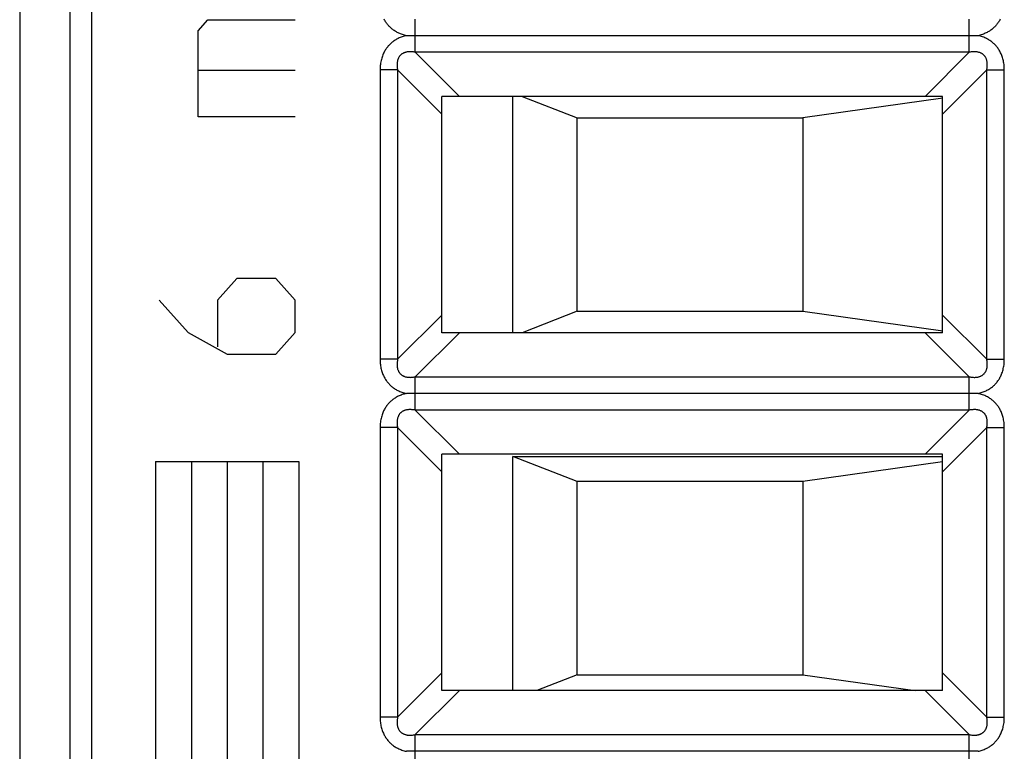
# Model space of a CAD drawing. Units: millimetres. Extents: x -11.3 to 11, y -24.8 to 24.2.
# Drawn here: x -11.3 to 2.5, y -0.3 to 9.9 of the extents above; entities that cross this region are included whole.
import ezdxf

# ---------------------------------------------------------------- set-up
doc = ezdxf.new("R2010")
doc.units = ezdxf.units.MM
doc.header["$LTSCALE"] = 16.335
doc.layers.get('0').update_dxf_attribs({"linetype": 'CONTINUOUS'})
for name, color, linetype in [('ASSI', 7, 'CONTINUOUS'), ('CURVE', 7, 'CONTINUOUS'), ('IMPORT_IGES', 7, 'CONTINUOUS'), ('RACCORDO', 7, 'CONTINUOUS')]:
    doc.layers.add(name, color=color, linetype=linetype)

msp = doc.modelspace()

# ---------------------------------------------------------------- linework, layer by layer
at = {"color": 250, "linetype": 'CONTINUOUS'}
for p, q in [((-10.578, 17.101), (-10.578, -17.661)), ((-10.278, 17.101), (-10.278, -17.661)), ((-5.752, 9.488), (-5.752, 9.953)), ((1.992, 9.488), (1.992, 9.953)), ((-5.752, 9.488), (-5.135, 8.87)), ((1.992, 9.488), (-5.752, 9.488)), ((1.992, 9.488), (1.375, 8.87)), ((-6.242, 9.243), (-6.242, 5.198)), ((-5.997, 9.243), (-6.242, 9.243)), ((-5.997, 9.243), (-5.997, 5.198)), ((-5.997, 9.243), (-5.38, 8.625)), ((2.237, 9.243), (1.62, 8.625)), ((2.237, 5.198), (2.237, 9.243)), ((2.237, 9.243), (2.482, 9.243)), ((2.482, 5.198), (2.482, 9.243)), ((-5.997, 5.198), (-5.38, 5.815)), ((1.62, 5.815), (2.237, 5.198)), ((-5.752, 4.953), (-5.135, 5.57)), ((1.375, 5.57), (1.992, 4.953)), ((-5.997, 5.198), (-6.242, 5.198)), ((2.237, 5.198), (2.482, 5.198)), ((-5.752, 4.488), (-5.752, 4.953)), ((-5.752, 4.953), (1.992, 4.953)), ((1.992, 4.488), (1.992, 4.953)), ((-5.752, 4.488), (-5.135, 3.87)), ((1.992, 4.488), (-5.752, 4.488)), ((1.992, 4.488), (1.375, 3.87)), ((-6.242, 4.243), (-6.242, 0.198)), ((-5.997, 4.243), (-6.242, 4.243)), ((-5.997, 4.243), (-5.997, 0.198)), ((-5.997, 4.243), (-5.38, 3.625)), ((2.237, 4.243), (1.62, 3.625)), ((2.237, 0.198), (2.237, 4.243)), ((2.237, 4.243), (2.482, 4.243)), ((2.482, 0.198), (2.482, 4.243)), ((-5.997, 0.198), (-5.38, 0.815)), ((1.62, 0.815), (2.237, 0.198)), ((-5.752, -0.047), (-5.135, 0.57)), ((1.375, 0.57), (1.992, -0.047)), ((-5.997, 0.198), (-6.242, 0.198)), ((2.237, 0.198), (2.482, 0.198)), ((-5.752, -0.512), (-5.752, -0.047)), ((-5.752, -0.047), (1.992, -0.047)), ((1.992, -0.512), (1.992, -0.047))]:
    msp.add_line(p, q, dxfattribs=at)
at = {"color": 7, "linetype": 'CONTINUOUS'}
for p, q in [((2.114, 9.72), (-5.875, 9.72)), ((-5.38, 5.57), (-5.38, 8.87)), ((1.62, 8.87), (-5.38, 8.87)), ((1.62, 5.57), (1.62, 8.87)), ((1.62, 5.57), (-5.38, 5.57)), ((2.114, 4.72), (-5.875, 4.72)), ((-5.38, 0.57), (-5.38, 3.87)), ((1.62, 3.87), (-5.38, 3.87)), ((1.62, 0.57), (1.62, 3.87)), ((1.62, 0.57), (-5.38, 0.57)), ((2.114, -0.28), (-5.875, -0.28))]:
    msp.add_line(p, q, dxfattribs=at)
at = {"color": 250, "linetype": 'CONTINUOUS'}
for points in [[(-5.875, 9.72), (-5.889, 9.724), (-5.903, 9.727), (-5.917, 9.731), (-5.93, 9.735), (-5.943, 9.74), (-5.956, 9.745), (-5.968, 9.75), (-5.98, 9.755), (-5.992, 9.76), (-6.003, 9.766), (-6.014, 9.772), (-6.024, 9.778), (-6.034, 9.784), (-6.044, 9.791), (-6.054, 9.797), (-6.063, 9.804), (-6.072, 9.811), (-6.081, 9.819), (-6.09, 9.826), (-6.098, 9.834), (-6.106, 9.842), (-6.114, 9.85), (-6.122, 9.858), (-6.13, 9.867), (-6.137, 9.876), (-6.145, 9.885), (-6.152, 9.895), (-6.159, 9.905), (-6.166, 9.915), (-6.172, 9.926), (-6.179, 9.937), (-6.185, 9.949)], [(2.426, 9.951), (2.42, 9.94), (2.414, 9.929), (2.408, 9.919), (2.401, 9.908), (2.394, 9.899), (2.387, 9.889), (2.38, 9.88), (2.373, 9.871), (2.365, 9.862), (2.358, 9.854), (2.35, 9.845), (2.341, 9.837), (2.333, 9.829), (2.324, 9.821), (2.315, 9.814), (2.306, 9.806), (2.296, 9.799), (2.286, 9.792), (2.275, 9.785), (2.264, 9.778), (2.253, 9.772), (2.241, 9.765), (2.229, 9.759), (2.216, 9.753), (2.203, 9.748), (2.19, 9.742), (2.176, 9.737), (2.161, 9.732), (2.146, 9.728), (2.131, 9.724), (2.115, 9.72)], [(-5.875, 9.72), (-5.89, 9.717), (-5.906, 9.713), (-5.92, 9.709), (-5.935, 9.704), (-5.949, 9.699), (-5.962, 9.694), (-5.975, 9.688), (-5.988, 9.682), (-6, 9.676), (-6.012, 9.67), (-6.023, 9.663), (-6.034, 9.656), (-6.045, 9.649), (-6.055, 9.642), (-6.065, 9.635), (-6.075, 9.627), (-6.085, 9.619), (-6.094, 9.611), (-6.103, 9.602), (-6.112, 9.594), (-6.12, 9.585), (-6.128, 9.576), (-6.136, 9.566), (-6.144, 9.556), (-6.151, 9.546), (-6.159, 9.536), (-6.166, 9.525), (-6.173, 9.514), (-6.18, 9.502), (-6.186, 9.49), (-6.193, 9.477), (-6.199, 9.464), (-6.204, 9.45), (-6.21, 9.435), (-6.215, 9.42), (-6.22, 9.405), (-6.224, 9.389), (-6.229, 9.372), (-6.232, 9.355), (-6.235, 9.337), (-6.238, 9.319), (-6.24, 9.301), (-6.241, 9.282), (-6.242, 9.263), (-6.242, 9.243)], [(2.482, 9.243), (2.482, 9.262), (2.481, 9.281), (2.48, 9.299), (2.478, 9.317), (2.476, 9.334), (2.473, 9.351), (2.47, 9.367), (2.466, 9.383), (2.462, 9.398), (2.457, 9.413), (2.453, 9.427), (2.448, 9.441), (2.442, 9.455), (2.437, 9.468), (2.431, 9.481), (2.425, 9.493), (2.418, 9.505), (2.411, 9.516), (2.404, 9.527), (2.397, 9.538), (2.39, 9.548), (2.382, 9.558), (2.375, 9.568), (2.367, 9.577), (2.358, 9.587), (2.35, 9.596), (2.341, 9.604), (2.332, 9.613), (2.322, 9.621), (2.313, 9.629), (2.303, 9.637), (2.293, 9.644), (2.282, 9.651), (2.271, 9.659), (2.259, 9.666), (2.247, 9.672), (2.235, 9.679), (2.222, 9.685), (2.208, 9.691), (2.194, 9.697), (2.179, 9.702), (2.164, 9.707), (2.148, 9.712), (2.131, 9.716), (2.115, 9.72)], [(-5.752, 9.488), (-5.765, 9.49), (-5.776, 9.492), (-5.788, 9.493), (-5.799, 9.494), (-5.809, 9.495), (-5.819, 9.495), (-5.829, 9.495), (-5.839, 9.495), (-5.848, 9.494), (-5.857, 9.493), (-5.865, 9.492), (-5.873, 9.491), (-5.881, 9.489), (-5.889, 9.487), (-5.896, 9.485), (-5.903, 9.482), (-5.909, 9.48), (-5.915, 9.477), (-5.922, 9.474), (-5.927, 9.471), (-5.933, 9.467), (-5.938, 9.464), (-5.943, 9.46), (-5.948, 9.456), (-5.953, 9.452), (-5.958, 9.448), (-5.962, 9.443), (-5.966, 9.439), (-5.97, 9.434), (-5.974, 9.428), (-5.977, 9.423), (-5.981, 9.417), (-5.984, 9.411), (-5.987, 9.405), (-5.99, 9.399), (-5.992, 9.392), (-5.995, 9.385), (-5.997, 9.377), (-5.999, 9.369), (-6.001, 9.361), (-6.002, 9.352), (-6.004, 9.343), (-6.004, 9.333), (-6.005, 9.323), (-6.005, 9.313), (-6.005, 9.302), (-6.004, 9.291), (-6.003, 9.279), (-6.002, 9.267), (-6, 9.255), (-5.997, 9.243)], [(2.237, 9.243), (2.24, 9.255), (2.241, 9.267), (2.243, 9.278), (2.244, 9.289), (2.245, 9.299), (2.245, 9.31), (2.245, 9.319), (2.245, 9.329), (2.244, 9.338), (2.243, 9.347), (2.242, 9.355), (2.24, 9.364), (2.239, 9.371), (2.237, 9.379), (2.234, 9.386), (2.232, 9.393), (2.229, 9.399), (2.227, 9.406), (2.224, 9.412), (2.22, 9.418), (2.217, 9.423), (2.213, 9.429), (2.21, 9.434), (2.206, 9.439), (2.202, 9.443), (2.197, 9.448), (2.193, 9.452), (2.188, 9.456), (2.183, 9.46), (2.178, 9.464), (2.173, 9.468), (2.167, 9.471), (2.161, 9.474), (2.155, 9.477), (2.148, 9.48), (2.142, 9.483), (2.134, 9.485), (2.127, 9.487), (2.119, 9.489), (2.11, 9.491), (2.102, 9.493), (2.092, 9.494), (2.083, 9.495), (2.073, 9.495), (2.062, 9.495), (2.052, 9.495), (2.04, 9.494), (2.029, 9.493), (2.017, 9.492), (2.005, 9.49), (1.992, 9.488)], [(-6.242, 5.198), (-6.242, 5.179), (-6.241, 5.16), (-6.24, 5.141), (-6.238, 5.124), (-6.236, 5.107), (-6.233, 5.09), (-6.23, 5.074), (-6.226, 5.058), (-6.222, 5.043), (-6.218, 5.028), (-6.213, 5.013), (-6.208, 4.999), (-6.202, 4.986), (-6.197, 4.973), (-6.191, 4.96), (-6.185, 4.948), (-6.178, 4.936), (-6.171, 4.925), (-6.165, 4.914), (-6.157, 4.903), (-6.15, 4.893), (-6.143, 4.883), (-6.135, 4.873), (-6.127, 4.863), (-6.118, 4.854), (-6.11, 4.845), (-6.101, 4.837), (-6.092, 4.828), (-6.083, 4.82), (-6.073, 4.812), (-6.063, 4.804), (-6.053, 4.797), (-6.042, 4.789), (-6.031, 4.782), (-6.019, 4.775), (-6.007, 4.768), (-5.995, 4.762), (-5.982, 4.756), (-5.968, 4.75), (-5.954, 4.744), (-5.939, 4.738), (-5.924, 4.733), (-5.908, 4.729), (-5.892, 4.724), (-5.875, 4.72)], [(-5.997, 5.198), (-6, 5.186), (-6.001, 5.174), (-6.003, 5.163), (-6.004, 5.152), (-6.005, 5.141), (-6.005, 5.131), (-6.005, 5.121), (-6.005, 5.112), (-6.004, 5.103), (-6.003, 5.094), (-6.002, 5.085), (-6, 5.077), (-5.999, 5.069), (-5.997, 5.062), (-5.995, 5.055), (-5.992, 5.048), (-5.99, 5.041), (-5.987, 5.035), (-5.984, 5.029), (-5.981, 5.023), (-5.977, 5.017), (-5.974, 5.012), (-5.97, 5.007), (-5.966, 5.002), (-5.962, 4.997), (-5.957, 4.993), (-5.953, 4.989), (-5.948, 4.984), (-5.943, 4.98), (-5.938, 4.977), (-5.933, 4.973), (-5.927, 4.97), (-5.921, 4.966), (-5.915, 4.963), (-5.908, 4.961), (-5.902, 4.958), (-5.894, 4.955), (-5.887, 4.953), (-5.879, 4.951), (-5.87, 4.949), (-5.862, 4.948), (-5.852, 4.947), (-5.843, 4.946), (-5.833, 4.946), (-5.822, 4.945), (-5.812, 4.946), (-5.8, 4.946), (-5.789, 4.947), (-5.777, 4.949), (-5.765, 4.951), (-5.752, 4.953)], [(1.992, 4.953), (2.005, 4.951), (2.016, 4.949), (2.028, 4.947), (2.039, 4.946), (2.049, 4.946), (2.059, 4.945), (2.069, 4.945), (2.079, 4.946), (2.088, 4.946), (2.097, 4.947), (2.105, 4.949), (2.113, 4.95), (2.121, 4.952), (2.128, 4.954), (2.136, 4.956), (2.142, 4.958), (2.149, 4.961), (2.155, 4.964), (2.161, 4.967), (2.167, 4.97), (2.173, 4.973), (2.178, 4.977), (2.183, 4.981), (2.188, 4.985), (2.193, 4.989), (2.197, 4.993), (2.202, 4.997), (2.206, 5.002), (2.21, 5.007), (2.214, 5.012), (2.217, 5.018), (2.221, 5.023), (2.224, 5.029), (2.227, 5.035), (2.23, 5.042), (2.232, 5.049), (2.235, 5.056), (2.237, 5.064), (2.239, 5.072), (2.241, 5.08), (2.242, 5.089), (2.243, 5.098), (2.244, 5.108), (2.245, 5.118), (2.245, 5.128), (2.245, 5.139), (2.244, 5.15), (2.243, 5.161), (2.241, 5.173), (2.24, 5.185), (2.237, 5.198)], [(2.115, 4.72), (2.13, 4.724), (2.146, 4.728), (2.16, 4.732), (2.175, 4.737), (2.189, 4.742), (2.202, 4.747), (2.215, 4.753), (2.228, 4.758), (2.24, 4.765), (2.252, 4.771), (2.263, 4.777), (2.274, 4.784), (2.285, 4.791), (2.295, 4.799), (2.305, 4.806), (2.315, 4.814), (2.325, 4.822), (2.334, 4.83), (2.343, 4.838), (2.351, 4.847), (2.36, 4.856), (2.368, 4.865), (2.376, 4.875), (2.384, 4.884), (2.391, 4.895), (2.399, 4.905), (2.406, 4.916), (2.413, 4.927), (2.42, 4.939), (2.426, 4.951), (2.432, 4.964), (2.439, 4.977), (2.444, 4.991), (2.45, 5.005), (2.455, 5.02), (2.46, 5.036), (2.464, 5.052), (2.468, 5.069), (2.472, 5.086), (2.475, 5.103), (2.478, 5.121), (2.48, 5.14), (2.481, 5.159), (2.482, 5.178), (2.482, 5.198)], [(-5.875, 4.72), (-5.89, 4.717), (-5.906, 4.713), (-5.92, 4.709), (-5.935, 4.704), (-5.949, 4.699), (-5.962, 4.694), (-5.975, 4.688), (-5.988, 4.682), (-6, 4.676), (-6.012, 4.67), (-6.023, 4.663), (-6.034, 4.656), (-6.045, 4.649), (-6.055, 4.642), (-6.065, 4.635), (-6.075, 4.627), (-6.085, 4.619), (-6.094, 4.611), (-6.103, 4.602), (-6.112, 4.594), (-6.12, 4.585), (-6.128, 4.576), (-6.136, 4.566), (-6.144, 4.556), (-6.151, 4.546), (-6.159, 4.536), (-6.166, 4.525), (-6.173, 4.514), (-6.18, 4.502), (-6.186, 4.49), (-6.193, 4.477), (-6.199, 4.464), (-6.204, 4.45), (-6.21, 4.435), (-6.215, 4.42), (-6.22, 4.405), (-6.224, 4.389), (-6.229, 4.372), (-6.232, 4.355), (-6.235, 4.337), (-6.238, 4.319), (-6.24, 4.301), (-6.241, 4.282), (-6.242, 4.263), (-6.242, 4.243)], [(2.482, 4.243), (2.482, 4.262), (2.481, 4.281), (2.48, 4.299), (2.478, 4.317), (2.476, 4.334), (2.473, 4.351), (2.47, 4.367), (2.466, 4.383), (2.462, 4.398), (2.457, 4.413), (2.453, 4.427), (2.448, 4.441), (2.442, 4.455), (2.437, 4.468), (2.431, 4.481), (2.425, 4.493), (2.418, 4.505), (2.411, 4.516), (2.404, 4.527), (2.397, 4.538), (2.39, 4.548), (2.382, 4.558), (2.375, 4.568), (2.367, 4.577), (2.358, 4.587), (2.35, 4.596), (2.341, 4.604), (2.332, 4.613), (2.322, 4.621), (2.313, 4.629), (2.303, 4.637), (2.293, 4.644), (2.282, 4.651), (2.271, 4.659), (2.259, 4.666), (2.247, 4.672), (2.235, 4.679), (2.222, 4.685), (2.208, 4.691), (2.194, 4.697), (2.179, 4.702), (2.164, 4.707), (2.148, 4.712), (2.131, 4.716), (2.115, 4.72)], [(-5.752, 4.488), (-5.765, 4.49), (-5.776, 4.492), (-5.788, 4.493), (-5.799, 4.494), (-5.809, 4.495), (-5.819, 4.495), (-5.829, 4.495), (-5.839, 4.495), (-5.848, 4.494), (-5.857, 4.493), (-5.865, 4.492), (-5.873, 4.491), (-5.881, 4.489), (-5.889, 4.487), (-5.896, 4.485), (-5.903, 4.482), (-5.909, 4.48), (-5.915, 4.477), (-5.922, 4.474), (-5.927, 4.471), (-5.933, 4.467), (-5.938, 4.464), (-5.943, 4.46), (-5.948, 4.456), (-5.953, 4.452), (-5.958, 4.448), (-5.962, 4.443), (-5.966, 4.439), (-5.97, 4.434), (-5.974, 4.428), (-5.977, 4.423), (-5.981, 4.417), (-5.984, 4.411), (-5.987, 4.405), (-5.99, 4.399), (-5.992, 4.392), (-5.995, 4.385), (-5.997, 4.377), (-5.999, 4.369), (-6.001, 4.361), (-6.002, 4.352), (-6.004, 4.343), (-6.004, 4.333), (-6.005, 4.323), (-6.005, 4.313), (-6.005, 4.302), (-6.004, 4.291), (-6.003, 4.279), (-6.002, 4.267), (-6, 4.255), (-5.997, 4.243)], [(2.237, 4.243), (2.24, 4.255), (2.241, 4.267), (2.243, 4.278), (2.244, 4.289), (2.245, 4.299), (2.245, 4.31), (2.245, 4.319), (2.245, 4.329), (2.244, 4.338), (2.243, 4.347), (2.242, 4.355), (2.24, 4.364), (2.239, 4.371), (2.237, 4.379), (2.234, 4.386), (2.232, 4.393), (2.229, 4.399), (2.227, 4.406), (2.224, 4.412), (2.22, 4.418), (2.217, 4.423), (2.213, 4.429), (2.21, 4.434), (2.206, 4.439), (2.202, 4.443), (2.197, 4.448), (2.193, 4.452), (2.188, 4.456), (2.183, 4.46), (2.178, 4.464), (2.173, 4.468), (2.167, 4.471), (2.161, 4.474), (2.155, 4.477), (2.148, 4.48), (2.142, 4.483), (2.134, 4.485), (2.127, 4.487), (2.119, 4.489), (2.11, 4.491), (2.102, 4.493), (2.092, 4.494), (2.083, 4.495), (2.073, 4.495), (2.062, 4.495), (2.052, 4.495), (2.04, 4.494), (2.029, 4.493), (2.017, 4.492), (2.005, 4.49), (1.992, 4.488)], [(-6.242, 0.198), (-6.242, 0.179), (-6.241, 0.16), (-6.24, 0.141), (-6.238, 0.124), (-6.236, 0.107), (-6.233, 0.09), (-6.23, 0.074), (-6.226, 0.058), (-6.222, 0.043), (-6.218, 0.028), (-6.213, 0.013), (-6.208, -0.001), (-6.202, -0.014), (-6.197, -0.027), (-6.191, -0.04), (-6.185, -0.052), (-6.178, -0.064), (-6.171, -0.075), (-6.165, -0.086), (-6.157, -0.097), (-6.15, -0.107), (-6.143, -0.117), (-6.135, -0.127), (-6.127, -0.137), (-6.118, -0.146), (-6.11, -0.155), (-6.101, -0.163), (-6.092, -0.172), (-6.083, -0.18), (-6.073, -0.188), (-6.063, -0.196), (-6.053, -0.203), (-6.042, -0.211), (-6.031, -0.218), (-6.019, -0.225), (-6.007, -0.232), (-5.995, -0.238), (-5.982, -0.244), (-5.968, -0.25), (-5.954, -0.256), (-5.939, -0.262), (-5.924, -0.267), (-5.908, -0.271), (-5.892, -0.276), (-5.875, -0.28)], [(-5.997, 0.198), (-6, 0.186), (-6.001, 0.174), (-6.003, 0.163), (-6.004, 0.152), (-6.005, 0.141), (-6.005, 0.131), (-6.005, 0.121), (-6.005, 0.112), (-6.004, 0.103), (-6.003, 0.094), (-6.002, 0.085), (-6, 0.077), (-5.999, 0.069), (-5.997, 0.062), (-5.995, 0.055), (-5.992, 0.048), (-5.99, 0.041), (-5.987, 0.035), (-5.984, 0.029), (-5.981, 0.023), (-5.977, 0.017), (-5.974, 0.012), (-5.97, 0.007), (-5.966, 0.002), (-5.962, -0.003), (-5.957, -0.007), (-5.953, -0.011), (-5.948, -0.016), (-5.943, -0.02), (-5.938, -0.023), (-5.933, -0.027), (-5.927, -0.03), (-5.921, -0.034), (-5.915, -0.037), (-5.908, -0.039), (-5.902, -0.042), (-5.894, -0.045), (-5.887, -0.047), (-5.879, -0.049), (-5.87, -0.051), (-5.862, -0.052), (-5.852, -0.053), (-5.843, -0.054), (-5.833, -0.054), (-5.822, -0.055), (-5.812, -0.054), (-5.8, -0.054), (-5.789, -0.053), (-5.777, -0.051), (-5.765, -0.049), (-5.752, -0.047)], [(1.992, -0.047), (2.005, -0.049), (2.016, -0.051), (2.028, -0.053), (2.039, -0.054), (2.049, -0.054), (2.059, -0.055), (2.069, -0.055), (2.079, -0.054), (2.088, -0.054), (2.097, -0.053), (2.105, -0.051), (2.113, -0.05), (2.121, -0.048), (2.128, -0.046), (2.136, -0.044), (2.142, -0.042), (2.149, -0.039), (2.155, -0.036), (2.161, -0.033), (2.167, -0.03), (2.173, -0.027), (2.178, -0.023), (2.183, -0.019), (2.188, -0.015), (2.193, -0.011), (2.197, -0.007), (2.202, -0.003), (2.206, 0.002), (2.21, 0.007), (2.214, 0.012), (2.217, 0.018), (2.221, 0.023), (2.224, 0.029), (2.227, 0.035), (2.23, 0.042), (2.232, 0.049), (2.235, 0.056), (2.237, 0.064), (2.239, 0.072), (2.241, 0.08), (2.242, 0.089), (2.243, 0.098), (2.244, 0.108), (2.245, 0.118), (2.245, 0.128), (2.245, 0.139), (2.244, 0.15), (2.243, 0.161), (2.241, 0.173), (2.24, 0.185), (2.237, 0.198)], [(2.115, -0.28), (2.13, -0.276), (2.146, -0.272), (2.16, -0.268), (2.175, -0.263), (2.189, -0.258), (2.202, -0.253), (2.215, -0.247), (2.228, -0.242), (2.24, -0.235), (2.252, -0.229), (2.263, -0.223), (2.274, -0.216), (2.285, -0.209), (2.295, -0.201), (2.305, -0.194), (2.315, -0.186), (2.325, -0.178), (2.334, -0.17), (2.343, -0.162), (2.351, -0.153), (2.36, -0.144), (2.368, -0.135), (2.376, -0.125), (2.384, -0.116), (2.391, -0.105), (2.399, -0.095), (2.406, -0.084), (2.413, -0.073), (2.42, -0.061), (2.426, -0.049), (2.432, -0.036), (2.439, -0.023), (2.444, -0.009), (2.45, 0.005), (2.455, 0.02), (2.46, 0.036), (2.464, 0.052), (2.468, 0.069), (2.472, 0.086), (2.475, 0.103), (2.478, 0.121), (2.48, 0.14), (2.481, 0.159), (2.482, 0.178), (2.482, 0.198)], [(2.131, -0.284), (2.115, -0.28)]]:
    msp.add_lwpolyline(points, dxfattribs=at)
at = {"layer": 'ASSI', "color": 7, "linetype": 'CONTINUOUS'}
for p, q in [((-11.28, 17.392), (-11.28, -17.951)), ((2.114, 9.72), (-5.875, 9.72)), ((-5.38, 5.57), (-5.38, 8.87)), ((1.62, 8.87), (-5.38, 8.87)), ((1.62, 5.57), (1.62, 8.87)), ((1.62, 5.57), (-5.38, 5.57)), ((2.114, 4.72), (-5.875, 4.72)), ((-5.38, 0.57), (-5.38, 3.87)), ((1.62, 3.87), (-5.38, 3.87)), ((1.62, 0.57), (1.62, 3.87)), ((1.62, 0.57), (-5.38, 0.57)), ((2.114, -0.28), (-5.875, -0.28))]:
    msp.add_line(p, q, dxfattribs=at)
at = {"layer": 'ASSI', "color": 250, "linetype": 'CONTINUOUS'}
for p, q in [((-10.578, 17.101), (-10.578, -17.661)), ((-10.278, 17.101), (-10.278, -17.661)), ((-5.752, 9.488), (-5.752, 9.953)), ((1.992, 9.488), (1.992, 9.953)), ((-5.752, 9.488), (-5.135, 8.87)), ((1.992, 9.488), (-5.752, 9.488)), ((1.992, 9.488), (1.375, 8.87)), ((-6.242, 9.243), (-6.242, 5.198)), ((-5.997, 9.243), (-6.242, 9.243)), ((-5.997, 9.243), (-5.997, 5.198)), ((-5.997, 9.243), (-5.38, 8.625)), ((2.237, 9.243), (1.62, 8.625)), ((2.237, 5.198), (2.237, 9.243)), ((2.237, 9.243), (2.482, 9.243)), ((2.482, 5.198), (2.482, 9.243)), ((-5.997, 5.198), (-5.38, 5.815)), ((1.62, 5.815), (2.237, 5.198)), ((-5.752, 4.953), (-5.135, 5.57)), ((1.375, 5.57), (1.992, 4.953)), ((-5.997, 5.198), (-6.242, 5.198)), ((2.237, 5.198), (2.482, 5.198)), ((-5.752, 4.488), (-5.752, 4.953)), ((-5.752, 4.953), (1.992, 4.953)), ((1.992, 4.488), (1.992, 4.953)), ((-5.752, 4.488), (-5.135, 3.87)), ((1.992, 4.488), (-5.752, 4.488)), ((1.992, 4.488), (1.375, 3.87)), ((-6.242, 4.243), (-6.242, 0.198)), ((-5.997, 4.243), (-6.242, 4.243)), ((-5.997, 4.243), (-5.997, 0.198)), ((-5.997, 4.243), (-5.38, 3.625)), ((2.237, 4.243), (1.62, 3.625)), ((2.237, 0.198), (2.237, 4.243)), ((2.237, 4.243), (2.482, 4.243)), ((2.482, 0.198), (2.482, 4.243)), ((-5.997, 0.198), (-5.38, 0.815)), ((1.62, 0.815), (2.237, 0.198)), ((-5.752, -0.047), (-5.135, 0.57)), ((1.375, 0.57), (1.992, -0.047)), ((-5.997, 0.198), (-6.242, 0.198)), ((2.237, 0.198), (2.482, 0.198)), ((-5.752, -0.512), (-5.752, -0.047)), ((-5.752, -0.047), (1.992, -0.047)), ((1.992, -0.512), (1.992, -0.047))]:
    msp.add_line(p, q, dxfattribs=at)
for points in [[(-5.875, 9.72), (-5.889, 9.724), (-5.903, 9.727), (-5.917, 9.731), (-5.93, 9.735), (-5.943, 9.74), (-5.956, 9.745), (-5.968, 9.75), (-5.98, 9.755), (-5.992, 9.76), (-6.003, 9.766), (-6.014, 9.772), (-6.024, 9.778), (-6.034, 9.784), (-6.044, 9.791), (-6.054, 9.797), (-6.063, 9.804), (-6.072, 9.811), (-6.081, 9.819), (-6.09, 9.826), (-6.098, 9.834), (-6.106, 9.842), (-6.114, 9.85), (-6.122, 9.858), (-6.13, 9.867), (-6.137, 9.876), (-6.145, 9.885), (-6.152, 9.895), (-6.159, 9.905), (-6.166, 9.915), (-6.172, 9.926), (-6.179, 9.937), (-6.185, 9.949)], [(2.426, 9.951), (2.42, 9.94), (2.414, 9.929), (2.408, 9.919), (2.401, 9.908), (2.394, 9.899), (2.387, 9.889), (2.38, 9.88), (2.373, 9.871), (2.365, 9.862), (2.358, 9.854), (2.35, 9.845), (2.341, 9.837), (2.333, 9.829), (2.324, 9.821), (2.315, 9.814), (2.306, 9.806), (2.296, 9.799), (2.286, 9.792), (2.275, 9.785), (2.264, 9.778), (2.253, 9.772), (2.241, 9.765), (2.229, 9.759), (2.216, 9.753), (2.203, 9.748), (2.19, 9.742), (2.176, 9.737), (2.161, 9.732), (2.146, 9.728), (2.131, 9.724), (2.115, 9.72)], [(-5.875, 9.72), (-5.89, 9.717), (-5.906, 9.713), (-5.92, 9.709), (-5.935, 9.704), (-5.949, 9.699), (-5.962, 9.694), (-5.975, 9.688), (-5.988, 9.682), (-6, 9.676), (-6.012, 9.67), (-6.023, 9.663), (-6.034, 9.656), (-6.045, 9.649), (-6.055, 9.642), (-6.065, 9.635), (-6.075, 9.627), (-6.085, 9.619), (-6.094, 9.611), (-6.103, 9.602), (-6.112, 9.594), (-6.12, 9.585), (-6.128, 9.576), (-6.136, 9.566), (-6.144, 9.556), (-6.151, 9.546), (-6.159, 9.536), (-6.166, 9.525), (-6.173, 9.514), (-6.18, 9.502), (-6.186, 9.49), (-6.193, 9.477), (-6.199, 9.464), (-6.204, 9.45), (-6.21, 9.435), (-6.215, 9.42), (-6.22, 9.405), (-6.224, 9.389), (-6.229, 9.372), (-6.232, 9.355), (-6.235, 9.337), (-6.238, 9.319), (-6.24, 9.301), (-6.241, 9.282), (-6.242, 9.263), (-6.242, 9.243)], [(2.482, 9.243), (2.482, 9.262), (2.481, 9.281), (2.48, 9.299), (2.478, 9.317), (2.476, 9.334), (2.473, 9.351), (2.47, 9.367), (2.466, 9.383), (2.462, 9.398), (2.457, 9.413), (2.453, 9.427), (2.448, 9.441), (2.442, 9.455), (2.437, 9.468), (2.431, 9.481), (2.425, 9.493), (2.418, 9.505), (2.411, 9.516), (2.404, 9.527), (2.397, 9.538), (2.39, 9.548), (2.382, 9.558), (2.375, 9.568), (2.367, 9.577), (2.358, 9.587), (2.35, 9.596), (2.341, 9.604), (2.332, 9.613), (2.322, 9.621), (2.313, 9.629), (2.303, 9.637), (2.293, 9.644), (2.282, 9.651), (2.271, 9.659), (2.259, 9.666), (2.247, 9.672), (2.235, 9.679), (2.222, 9.685), (2.208, 9.691), (2.194, 9.697), (2.179, 9.702), (2.164, 9.707), (2.148, 9.712), (2.131, 9.716), (2.115, 9.72)], [(-5.752, 9.488), (-5.765, 9.49), (-5.776, 9.492), (-5.788, 9.493), (-5.799, 9.494), (-5.809, 9.495), (-5.819, 9.495), (-5.829, 9.495), (-5.839, 9.495), (-5.848, 9.494), (-5.857, 9.493), (-5.865, 9.492), (-5.873, 9.491), (-5.881, 9.489), (-5.889, 9.487), (-5.896, 9.485), (-5.903, 9.482), (-5.909, 9.48), (-5.915, 9.477), (-5.922, 9.474), (-5.927, 9.471), (-5.933, 9.467), (-5.938, 9.464), (-5.943, 9.46), (-5.948, 9.456), (-5.953, 9.452), (-5.958, 9.448), (-5.962, 9.443), (-5.966, 9.439), (-5.97, 9.434), (-5.974, 9.428), (-5.977, 9.423), (-5.981, 9.417), (-5.984, 9.411), (-5.987, 9.405), (-5.99, 9.399), (-5.992, 9.392), (-5.995, 9.385), (-5.997, 9.377), (-5.999, 9.369), (-6.001, 9.361), (-6.002, 9.352), (-6.004, 9.343), (-6.004, 9.333), (-6.005, 9.323), (-6.005, 9.313), (-6.005, 9.302), (-6.004, 9.291), (-6.003, 9.279), (-6.002, 9.267), (-6, 9.255), (-5.997, 9.243)], [(2.237, 9.243), (2.24, 9.255), (2.241, 9.267), (2.243, 9.278), (2.244, 9.289), (2.245, 9.299), (2.245, 9.31), (2.245, 9.319), (2.245, 9.329), (2.244, 9.338), (2.243, 9.347), (2.242, 9.355), (2.24, 9.364), (2.239, 9.371), (2.237, 9.379), (2.234, 9.386), (2.232, 9.393), (2.229, 9.399), (2.227, 9.406), (2.224, 9.412), (2.22, 9.418), (2.217, 9.423), (2.213, 9.429), (2.21, 9.434), (2.206, 9.439), (2.202, 9.443), (2.197, 9.448), (2.193, 9.452), (2.188, 9.456), (2.183, 9.46), (2.178, 9.464), (2.173, 9.468), (2.167, 9.471), (2.161, 9.474), (2.155, 9.477), (2.148, 9.48), (2.142, 9.483), (2.134, 9.485), (2.127, 9.487), (2.119, 9.489), (2.11, 9.491), (2.102, 9.493), (2.092, 9.494), (2.083, 9.495), (2.073, 9.495), (2.062, 9.495), (2.052, 9.495), (2.04, 9.494), (2.029, 9.493), (2.017, 9.492), (2.005, 9.49), (1.992, 9.488)], [(-6.242, 5.198), (-6.242, 5.179), (-6.241, 5.16), (-6.24, 5.141), (-6.238, 5.124), (-6.236, 5.107), (-6.233, 5.09), (-6.23, 5.074), (-6.226, 5.058), (-6.222, 5.043), (-6.218, 5.028), (-6.213, 5.013), (-6.208, 4.999), (-6.202, 4.986), (-6.197, 4.973), (-6.191, 4.96), (-6.185, 4.948), (-6.178, 4.936), (-6.171, 4.925), (-6.165, 4.914), (-6.157, 4.903), (-6.15, 4.893), (-6.143, 4.883), (-6.135, 4.873), (-6.127, 4.863), (-6.118, 4.854), (-6.11, 4.845), (-6.101, 4.837), (-6.092, 4.828), (-6.083, 4.82), (-6.073, 4.812), (-6.063, 4.804), (-6.053, 4.797), (-6.042, 4.789), (-6.031, 4.782), (-6.019, 4.775), (-6.007, 4.768), (-5.995, 4.762), (-5.982, 4.756), (-5.968, 4.75), (-5.954, 4.744), (-5.939, 4.738), (-5.924, 4.733), (-5.908, 4.729), (-5.892, 4.724), (-5.875, 4.72)], [(-5.997, 5.198), (-6, 5.186), (-6.001, 5.174), (-6.003, 5.163), (-6.004, 5.152), (-6.005, 5.141), (-6.005, 5.131), (-6.005, 5.121), (-6.005, 5.112), (-6.004, 5.103), (-6.003, 5.094), (-6.002, 5.085), (-6, 5.077), (-5.999, 5.069), (-5.997, 5.062), (-5.995, 5.055), (-5.992, 5.048), (-5.99, 5.041), (-5.987, 5.035), (-5.984, 5.029), (-5.981, 5.023), (-5.977, 5.017), (-5.974, 5.012), (-5.97, 5.007), (-5.966, 5.002), (-5.962, 4.997), (-5.957, 4.993), (-5.953, 4.989), (-5.948, 4.984), (-5.943, 4.98), (-5.938, 4.977), (-5.933, 4.973), (-5.927, 4.97), (-5.921, 4.966), (-5.915, 4.963), (-5.908, 4.961), (-5.902, 4.958), (-5.894, 4.955), (-5.887, 4.953), (-5.879, 4.951), (-5.87, 4.949), (-5.862, 4.948), (-5.852, 4.947), (-5.843, 4.946), (-5.833, 4.946), (-5.822, 4.945), (-5.812, 4.946), (-5.8, 4.946), (-5.789, 4.947), (-5.777, 4.949), (-5.765, 4.951), (-5.752, 4.953)], [(1.992, 4.953), (2.005, 4.951), (2.016, 4.949), (2.028, 4.947), (2.039, 4.946), (2.049, 4.946), (2.059, 4.945), (2.069, 4.945), (2.079, 4.946), (2.088, 4.946), (2.097, 4.947), (2.105, 4.949), (2.113, 4.95), (2.121, 4.952), (2.128, 4.954), (2.136, 4.956), (2.142, 4.958), (2.149, 4.961), (2.155, 4.964), (2.161, 4.967), (2.167, 4.97), (2.173, 4.973), (2.178, 4.977), (2.183, 4.981), (2.188, 4.985), (2.193, 4.989), (2.197, 4.993), (2.202, 4.997), (2.206, 5.002), (2.21, 5.007), (2.214, 5.012), (2.217, 5.018), (2.221, 5.023), (2.224, 5.029), (2.227, 5.035), (2.23, 5.042), (2.232, 5.049), (2.235, 5.056), (2.237, 5.064), (2.239, 5.072), (2.241, 5.08), (2.242, 5.089), (2.243, 5.098), (2.244, 5.108), (2.245, 5.118), (2.245, 5.128), (2.245, 5.139), (2.244, 5.15), (2.243, 5.161), (2.241, 5.173), (2.24, 5.185), (2.237, 5.198)], [(2.115, 4.72), (2.13, 4.724), (2.146, 4.728), (2.16, 4.732), (2.175, 4.737), (2.189, 4.742), (2.202, 4.747), (2.215, 4.753), (2.228, 4.758), (2.24, 4.765), (2.252, 4.771), (2.263, 4.777), (2.274, 4.784), (2.285, 4.791), (2.295, 4.799), (2.305, 4.806), (2.315, 4.814), (2.325, 4.822), (2.334, 4.83), (2.343, 4.838), (2.351, 4.847), (2.36, 4.856), (2.368, 4.865), (2.376, 4.875), (2.384, 4.884), (2.391, 4.895), (2.399, 4.905), (2.406, 4.916), (2.413, 4.927), (2.42, 4.939), (2.426, 4.951), (2.432, 4.964), (2.439, 4.977), (2.444, 4.991), (2.45, 5.005), (2.455, 5.02), (2.46, 5.036), (2.464, 5.052), (2.468, 5.069), (2.472, 5.086), (2.475, 5.103), (2.478, 5.121), (2.48, 5.14), (2.481, 5.159), (2.482, 5.178), (2.482, 5.198)], [(-5.875, 4.72), (-5.89, 4.717), (-5.906, 4.713), (-5.92, 4.709), (-5.935, 4.704), (-5.949, 4.699), (-5.962, 4.694), (-5.975, 4.688), (-5.988, 4.682), (-6, 4.676), (-6.012, 4.67), (-6.023, 4.663), (-6.034, 4.656), (-6.045, 4.649), (-6.055, 4.642), (-6.065, 4.635), (-6.075, 4.627), (-6.085, 4.619), (-6.094, 4.611), (-6.103, 4.602), (-6.112, 4.594), (-6.12, 4.585), (-6.128, 4.576), (-6.136, 4.566), (-6.144, 4.556), (-6.151, 4.546), (-6.159, 4.536), (-6.166, 4.525), (-6.173, 4.514), (-6.18, 4.502), (-6.186, 4.49), (-6.193, 4.477), (-6.199, 4.464), (-6.204, 4.45), (-6.21, 4.435), (-6.215, 4.42), (-6.22, 4.405), (-6.224, 4.389), (-6.229, 4.372), (-6.232, 4.355), (-6.235, 4.337), (-6.238, 4.319), (-6.24, 4.301), (-6.241, 4.282), (-6.242, 4.263), (-6.242, 4.243)], [(2.482, 4.243), (2.482, 4.262), (2.481, 4.281), (2.48, 4.299), (2.478, 4.317), (2.476, 4.334), (2.473, 4.351), (2.47, 4.367), (2.466, 4.383), (2.462, 4.398), (2.457, 4.413), (2.453, 4.427), (2.448, 4.441), (2.442, 4.455), (2.437, 4.468), (2.431, 4.481), (2.425, 4.493), (2.418, 4.505), (2.411, 4.516), (2.404, 4.527), (2.397, 4.538), (2.39, 4.548), (2.382, 4.558), (2.375, 4.568), (2.367, 4.577), (2.358, 4.587), (2.35, 4.596), (2.341, 4.604), (2.332, 4.613), (2.322, 4.621), (2.313, 4.629), (2.303, 4.637), (2.293, 4.644), (2.282, 4.651), (2.271, 4.659), (2.259, 4.666), (2.247, 4.672), (2.235, 4.679), (2.222, 4.685), (2.208, 4.691), (2.194, 4.697), (2.179, 4.702), (2.164, 4.707), (2.148, 4.712), (2.131, 4.716), (2.115, 4.72)], [(-5.752, 4.488), (-5.765, 4.49), (-5.776, 4.492), (-5.788, 4.493), (-5.799, 4.494), (-5.809, 4.495), (-5.819, 4.495), (-5.829, 4.495), (-5.839, 4.495), (-5.848, 4.494), (-5.857, 4.493), (-5.865, 4.492), (-5.873, 4.491), (-5.881, 4.489), (-5.889, 4.487), (-5.896, 4.485), (-5.903, 4.482), (-5.909, 4.48), (-5.915, 4.477), (-5.922, 4.474), (-5.927, 4.471), (-5.933, 4.467), (-5.938, 4.464), (-5.943, 4.46), (-5.948, 4.456), (-5.953, 4.452), (-5.958, 4.448), (-5.962, 4.443), (-5.966, 4.439), (-5.97, 4.434), (-5.974, 4.428), (-5.977, 4.423), (-5.981, 4.417), (-5.984, 4.411), (-5.987, 4.405), (-5.99, 4.399), (-5.992, 4.392), (-5.995, 4.385), (-5.997, 4.377), (-5.999, 4.369), (-6.001, 4.361), (-6.002, 4.352), (-6.004, 4.343), (-6.004, 4.333), (-6.005, 4.323), (-6.005, 4.313), (-6.005, 4.302), (-6.004, 4.291), (-6.003, 4.279), (-6.002, 4.267), (-6, 4.255), (-5.997, 4.243)], [(2.237, 4.243), (2.24, 4.255), (2.241, 4.267), (2.243, 4.278), (2.244, 4.289), (2.245, 4.299), (2.245, 4.31), (2.245, 4.319), (2.245, 4.329), (2.244, 4.338), (2.243, 4.347), (2.242, 4.355), (2.24, 4.364), (2.239, 4.371), (2.237, 4.379), (2.234, 4.386), (2.232, 4.393), (2.229, 4.399), (2.227, 4.406), (2.224, 4.412), (2.22, 4.418), (2.217, 4.423), (2.213, 4.429), (2.21, 4.434), (2.206, 4.439), (2.202, 4.443), (2.197, 4.448), (2.193, 4.452), (2.188, 4.456), (2.183, 4.46), (2.178, 4.464), (2.173, 4.468), (2.167, 4.471), (2.161, 4.474), (2.155, 4.477), (2.148, 4.48), (2.142, 4.483), (2.134, 4.485), (2.127, 4.487), (2.119, 4.489), (2.11, 4.491), (2.102, 4.493), (2.092, 4.494), (2.083, 4.495), (2.073, 4.495), (2.062, 4.495), (2.052, 4.495), (2.04, 4.494), (2.029, 4.493), (2.017, 4.492), (2.005, 4.49), (1.992, 4.488)], [(-6.242, 0.198), (-6.242, 0.179), (-6.241, 0.16), (-6.24, 0.141), (-6.238, 0.124), (-6.236, 0.107), (-6.233, 0.09), (-6.23, 0.074), (-6.226, 0.058), (-6.222, 0.043), (-6.218, 0.028), (-6.213, 0.013), (-6.208, -0.001), (-6.202, -0.014), (-6.197, -0.027), (-6.191, -0.04), (-6.185, -0.052), (-6.178, -0.064), (-6.171, -0.075), (-6.165, -0.086), (-6.157, -0.097), (-6.15, -0.107), (-6.143, -0.117), (-6.135, -0.127), (-6.127, -0.137), (-6.118, -0.146), (-6.11, -0.155), (-6.101, -0.163), (-6.092, -0.172), (-6.083, -0.18), (-6.073, -0.188), (-6.063, -0.196), (-6.053, -0.203), (-6.042, -0.211), (-6.031, -0.218), (-6.019, -0.225), (-6.007, -0.232), (-5.995, -0.238), (-5.982, -0.244), (-5.968, -0.25), (-5.954, -0.256), (-5.939, -0.262), (-5.924, -0.267), (-5.908, -0.271), (-5.892, -0.276), (-5.875, -0.28)], [(-5.997, 0.198), (-6, 0.186), (-6.001, 0.174), (-6.003, 0.163), (-6.004, 0.152), (-6.005, 0.141), (-6.005, 0.131), (-6.005, 0.121), (-6.005, 0.112), (-6.004, 0.103), (-6.003, 0.094), (-6.002, 0.085), (-6, 0.077), (-5.999, 0.069), (-5.997, 0.062), (-5.995, 0.055), (-5.992, 0.048), (-5.99, 0.041), (-5.987, 0.035), (-5.984, 0.029), (-5.981, 0.023), (-5.977, 0.017), (-5.974, 0.012), (-5.97, 0.007), (-5.966, 0.002), (-5.962, -0.003), (-5.957, -0.007), (-5.953, -0.011), (-5.948, -0.016), (-5.943, -0.02), (-5.938, -0.023), (-5.933, -0.027), (-5.927, -0.03), (-5.921, -0.034), (-5.915, -0.037), (-5.908, -0.039), (-5.902, -0.042), (-5.894, -0.045), (-5.887, -0.047), (-5.879, -0.049), (-5.87, -0.051), (-5.862, -0.052), (-5.852, -0.053), (-5.843, -0.054), (-5.833, -0.054), (-5.822, -0.055), (-5.812, -0.054), (-5.8, -0.054), (-5.789, -0.053), (-5.777, -0.051), (-5.765, -0.049), (-5.752, -0.047)], [(1.992, -0.047), (2.005, -0.049), (2.016, -0.051), (2.028, -0.053), (2.039, -0.054), (2.049, -0.054), (2.059, -0.055), (2.069, -0.055), (2.079, -0.054), (2.088, -0.054), (2.097, -0.053), (2.105, -0.051), (2.113, -0.05), (2.121, -0.048), (2.128, -0.046), (2.136, -0.044), (2.142, -0.042), (2.149, -0.039), (2.155, -0.036), (2.161, -0.033), (2.167, -0.03), (2.173, -0.027), (2.178, -0.023), (2.183, -0.019), (2.188, -0.015), (2.193, -0.011), (2.197, -0.007), (2.202, -0.003), (2.206, 0.002), (2.21, 0.007), (2.214, 0.012), (2.217, 0.018), (2.221, 0.023), (2.224, 0.029), (2.227, 0.035), (2.23, 0.042), (2.232, 0.049), (2.235, 0.056), (2.237, 0.064), (2.239, 0.072), (2.241, 0.08), (2.242, 0.089), (2.243, 0.098), (2.244, 0.108), (2.245, 0.118), (2.245, 0.128), (2.245, 0.139), (2.244, 0.15), (2.243, 0.161), (2.241, 0.173), (2.24, 0.185), (2.237, 0.198)], [(2.115, -0.28), (2.13, -0.276), (2.146, -0.272), (2.16, -0.268), (2.175, -0.263), (2.189, -0.258), (2.202, -0.253), (2.215, -0.247), (2.228, -0.242), (2.24, -0.235), (2.252, -0.229), (2.263, -0.223), (2.274, -0.216), (2.285, -0.209), (2.295, -0.201), (2.305, -0.194), (2.315, -0.186), (2.325, -0.178), (2.334, -0.17), (2.343, -0.162), (2.351, -0.153), (2.36, -0.144), (2.368, -0.135), (2.376, -0.125), (2.384, -0.116), (2.391, -0.105), (2.399, -0.095), (2.406, -0.084), (2.413, -0.073), (2.42, -0.061), (2.426, -0.049), (2.432, -0.036), (2.439, -0.023), (2.444, -0.009), (2.45, 0.005), (2.455, 0.02), (2.46, 0.036), (2.464, 0.052), (2.468, 0.069), (2.472, 0.086), (2.475, 0.103), (2.478, 0.121), (2.48, 0.14), (2.481, 0.159), (2.482, 0.178), (2.482, 0.198)], [(2.131, -0.284), (2.115, -0.28)]]:
    msp.add_lwpolyline(points, dxfattribs=at)
at = {"layer": 'CURVE', "color": 250, "linetype": 'CONTINUOUS'}
for p, q in [((-8.787, 9.79), (-8.651, 9.941)), ((-8.651, 9.941), (-7.43, 9.941)), ((-8.787, 8.585), (-8.787, 9.79)), ((-8.787, 9.238), (-7.43, 9.238)), ((-7.43, 8.585), (-8.787, 8.585)), ((-8.244, 6.326), (-8.516, 6.024)), ((-7.701, 6.326), (-8.244, 6.326)), ((-7.43, 6.024), (-7.701, 6.326)), ((-9.33, 6.024), (-8.923, 5.572)), ((-8.516, 6.024), (-8.516, 5.372)), ((-7.43, 5.572), (-7.43, 6.024)), ((-8.923, 5.572), (-8.38, 5.271)), ((-7.701, 5.271), (-7.43, 5.572)), ((-8.38, 5.271), (-7.701, 5.271)), ((-9.38, 3.771), (-9.38, -2.229)), ((-9.38, 3.771), (-7.38, 3.771)), ((-8.88, 3.771), (-8.88, -2.229)), ((-8.38, 3.771), (-8.38, -2.229)), ((-7.88, 3.771), (-7.88, -2.229)), ((-7.38, 3.771), (-7.38, -2.229))]:
    msp.add_line(p, q, dxfattribs=at)
at = {"layer": 'IMPORT_IGES', "color": 7, "linetype": 'CONTINUOUS'}
for p, q in [((-4.386, 5.57), (-4.386, 8.87)), ((-4.257, 8.87), (-3.486, 8.57)), ((1.624, 8.845), (-0.336, 8.57)), ((-3.486, 5.87), (-3.486, 8.57)), ((-3.486, 8.57), (-0.336, 8.57)), ((-0.336, 8.57), (-0.336, 5.87)), ((-3.486, 5.87), (-4.257, 5.57)), ((-3.486, 5.87), (-0.336, 5.87)), ((-0.336, 5.87), (1.624, 5.596)), ((-4.386, 0.57), (-4.386, 3.84)), ((-3.486, 3.49), (-4.386, 3.84)), ((-4.386, 3.84), (1.62, 3.84)), ((1.62, 3.764), (-0.336, 3.49)), ((-3.486, 0.79), (-3.486, 3.49)), ((-0.336, 3.49), (-3.486, 3.49)), ((-0.336, 3.49), (-0.336, 0.79)), ((-3.486, 0.79), (-4.052, 0.57)), ((-3.486, 0.79), (-0.336, 0.79)), ((-0.336, 0.79), (1.235, 0.57))]:
    msp.add_line(p, q, dxfattribs=at)
at = {"layer": 'RACCORDO', "color": 7, "linetype": 'CONTINUOUS'}
msp.add_line((-11.28, 17.392), (-11.28, -17.951), dxfattribs=at)

doc.saveas('drawing.dxf')
